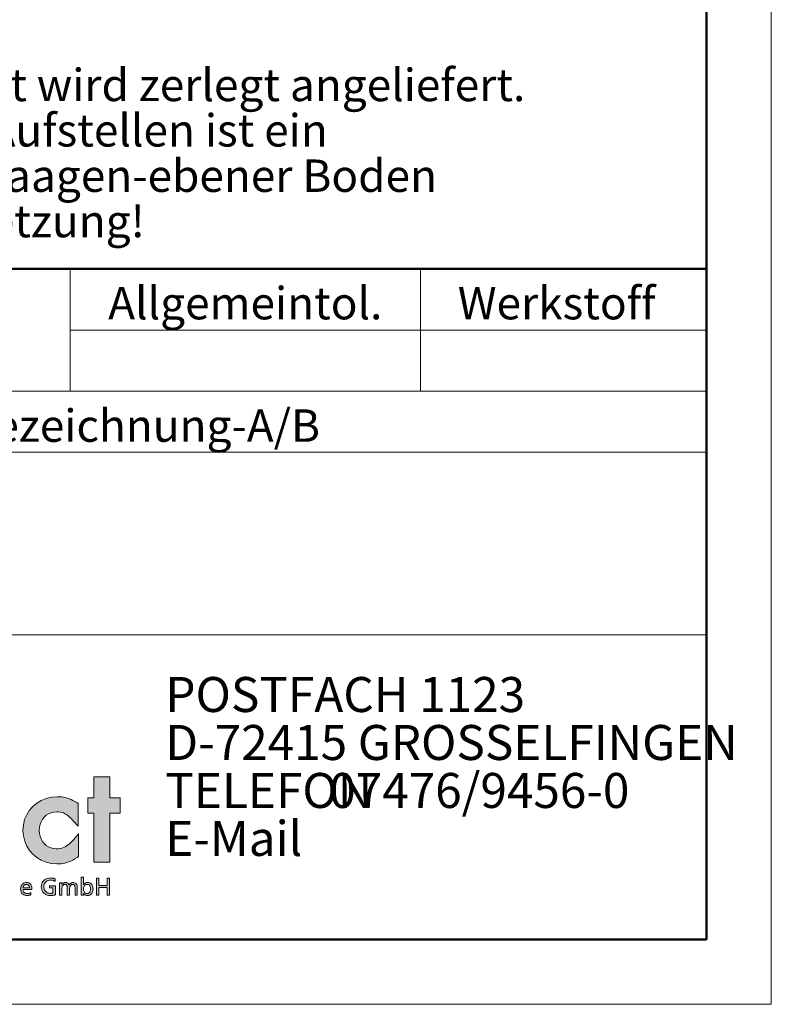
# Model space of a CAD drawing. Units: millimetres. Extents: x 150 to 12450, y 150 to 8760.
# Drawn here: x 10710 to 12450, y 150 to 2428 of the extents above; entities that cross this region are included whole.
import ezdxf

# ---------------------------------------------------------------- set-up
doc = ezdxf.new("R2010")
doc.units = ezdxf.units.MM
doc.header["$LTSCALE"] = 30
for name, color, linetype in [('RAHMEN', 7, 'Continuous'), ('SCHRAFFUR', 4, 'Continuous'), ('TEXT', 7, 'Continuous')]:
    doc.layers.add(name, color=color, linetype=linetype)
doc.styles.add('SLDTEXTSTYLE0', font='TXT', dxfattribs={"width": 0.75})
doc.styles.add('SLDTEXTSTYLE10', font='TXT', dxfattribs={"width": 0.4235})
doc.styles.add('SLDTEXTSTYLE3', font='TXT', dxfattribs={"width": 0.7})

msp = doc.modelspace()

# ---------------------------------------------------------------- hatches: boundary and pattern name
at = {"layer": 'SCHRAFFUR'}
for points in [[(10918.24, 627.5), (10918.24, 676.33), (10881.29, 676.33), (10881.29, 627.5), (10867.29, 627.5), (10867.29, 592.17), (10881.29, 592.17), (10881.29, 478.58), (10918.24, 478.58), (10918.24, 592.17), (10942.32, 592.17), (10942.32, 627.5)], [(10799.08, 509.84), (10794.52, 509.69), (10788.01, 510.24), (10781.87, 511.84), (10776.16, 514.4), (10770.97, 517.85), (10766.38, 522.1), (10762.45, 527.08), (10759.26, 532.69), (10756.88, 538.86), (10755.41, 545.51), (10754.9, 552.55), (10755.41, 559.69), (10756.9, 566.4), (10759.29, 572.59), (10762.52, 578.2), (10766.52, 583.15), (10771.21, 587.37), (10776.52, 590.78), (10782.39, 593.31), (10788.73, 594.88), (10795.49, 595.42), (10799.7, 595.27), (10803.65, 594.8), (10807.4, 593.97), (10811, 592.76), (10814.52, 591.12), (10818.02, 589.04), (10821.56, 586.47), (10825.2, 583.38), (10829, 579.74), (10833.03, 575.53), (10845.05, 562.46), (10845.05, 614.57), (10841.91, 616.62), (10837.44, 619.39), (10833.05, 621.82), (10828.7, 623.93), (10824.36, 625.72), (10819.99, 627.2), (10815.56, 628.39), (10811.02, 629.3), (10806.35, 629.93), (10801.51, 630.31), (10796.46, 630.43), (10783.28, 629.44), (10770.9, 626.58), (10759.46, 621.96), (10749.1, 615.74), (10739.95, 608.05), (10732.16, 599.01), (10725.86, 588.78), (10721.19, 577.48), (10718.29, 565.25), (10717.29, 552.23), (10718.3, 539.49), (10721.23, 527.46), (10725.93, 516.3), (10732.25, 506.14), (10740.04, 497.14), (10749.15, 489.45), (10759.43, 483.21), (10770.73, 478.57), (10782.91, 475.67), (10795.81, 474.68), (10800.77, 474.8), (10805.51, 475.17), (10810.09, 475.83), (10814.58, 476.77), (10819.02, 478.04), (10823.49, 479.63), (10828.04, 481.58), (10832.74, 483.9), (10837.64, 486.61), (10842.8, 489.73), (10846.03, 491.78), (10846.03, 544.43), (10833.93, 530.79), (10829.76, 526.27), (10825.83, 522.39), (10822.07, 519.1), (10818.4, 516.38), (10814.77, 514.17), (10811.09, 512.46), (10807.29, 511.19), (10803.31, 510.33)], [(10791.92, 440.32), (10791.47, 434.65), (10790.64, 435.17), (10789.78, 435.62), (10788.88, 436.03), (10787.94, 436.38), (10786.94, 436.67), (10785.88, 436.92), (10784.73, 437.1), (10783.49, 437.24), (10782.15, 437.32), (10780.69, 437.35), (10778.07, 437.15), (10775.65, 436.59), (10773.45, 435.69), (10771.49, 434.47), (10769.78, 432.97), (10768.34, 431.2), (10767.19, 429.19), (10766.34, 426.98), (10765.82, 424.58), (10765.65, 422.02), (10765.84, 419.36), (10766.4, 416.89), (10767.3, 414.65), (10768.5, 412.65), (10769.98, 410.9), (10771.7, 409.44), (10773.63, 408.26), (10775.75, 407.4), (10778.02, 406.87), (10780.41, 406.69), (10781.49, 406.7), (10782.42, 406.74), (10783.21, 406.78), (10783.89, 406.85), (10784.48, 406.92), (10785, 407.01), (10785.45, 407.1), (10785.88, 407.19), (10786.29, 407.28), (10786.7, 407.37), (10786.7, 419.27), (10778.44, 419.27), (10778.44, 423.87), (10792.31, 423.87), (10792.31, 403.49), (10791.62, 403.27), (10790.84, 403.03), (10789.94, 402.8), (10788.94, 402.57), (10787.83, 402.35), (10786.59, 402.16), (10785.23, 401.99), (10783.74, 401.86), (10782.12, 401.78), (10780.35, 401.75), (10776.76, 401.99), (10773.44, 402.68), (10770.42, 403.81), (10767.72, 405.36), (10765.37, 407.3), (10763.39, 409.61), (10761.81, 412.28), (10760.65, 415.28), (10759.94, 418.59), (10759.69, 422.19), (10759.95, 425.69), (10760.7, 428.92), (10761.91, 431.86), (10763.54, 434.48), (10765.57, 436.77), (10767.95, 438.69), (10770.66, 440.23), (10773.66, 441.36), (10776.93, 442.05), (10780.41, 442.29), (10782.04, 442.26), (10783.49, 442.19), (10784.81, 442.08), (10786, 441.92), (10787.09, 441.73), (10788.11, 441.5), (10789.08, 441.24), (10790.02, 440.96), (10790.96, 440.65)], [(10887.56, 402.42), (10887.56, 441.62), (10893.17, 441.62), (10893.17, 425.22), (10911.92, 425.22), (10911.92, 441.62), (10917.54, 441.62), (10917.54, 402.42), (10911.92, 402.42), (10911.92, 420.28), (10893.17, 420.28), (10893.17, 402.42)], [(10801.96, 402.42), (10801.96, 431.06), (10806.9, 431.06), (10806.9, 426.9), (10807.01, 426.9), (10807.64, 427.84), (10808.33, 428.68), (10809.07, 429.41), (10809.87, 430.04), (10810.74, 430.56), (10811.67, 430.99), (10812.67, 431.32), (10813.74, 431.55), (10814.89, 431.69), (10816.11, 431.73), (10817.1, 431.68), (10818.08, 431.53), (10819.04, 431.27), (10819.97, 430.89), (10820.85, 430.41), (10821.68, 429.81), (10822.45, 429.08), (10823.14, 428.24), (10823.74, 427.27), (10824.25, 426.18), (10824.9, 427.33), (10825.68, 428.33), (10826.54, 429.18), (10827.47, 429.9), (10828.45, 430.49), (10829.44, 430.96), (10830.43, 431.31), (10831.39, 431.55), (10832.29, 431.69), (10833.11, 431.73), (10835.17, 431.6), (10836.95, 431.19), (10838.48, 430.55), (10839.77, 429.68), (10840.82, 428.6), (10841.66, 427.33), (10842.29, 425.9), (10842.72, 424.32), (10842.97, 422.6), (10843.05, 420.78), (10843.05, 402.42), (10837.78, 402.42), (10837.78, 419.49), (10837.75, 420.57), (10837.66, 421.68), (10837.48, 422.78), (10837.21, 423.83), (10836.83, 424.81), (10836.31, 425.68), (10835.66, 426.41), (10834.84, 426.98), (10833.85, 427.34), (10832.67, 427.47), (10831.15, 427.31), (10829.82, 426.87), (10828.67, 426.18), (10827.7, 425.27), (10826.89, 424.16), (10826.25, 422.89), (10825.76, 421.5), (10825.41, 420.01), (10825.21, 418.45), (10825.15, 416.85), (10825.15, 402.42), (10819.87, 402.42), (10819.87, 419.49), (10819.84, 420.57), (10819.75, 421.68), (10819.57, 422.78), (10819.3, 423.83), (10818.91, 424.81), (10818.4, 425.68), (10817.74, 426.41), (10816.93, 426.98), (10815.94, 427.34), (10814.76, 427.47), (10813.24, 427.31), (10811.91, 426.87), (10810.76, 426.18), (10809.78, 425.27), (10808.98, 424.16), (10808.33, 422.89), (10807.85, 421.5), (10807.51, 420.01), (10807.31, 418.45), (10807.24, 416.85), (10807.24, 402.42)]]:
    msp.add_hatch(color=256, dxfattribs=at).paths.add_polyline_path(points, flags=0)
h = msp.add_hatch(color=256, dxfattribs=at)
h.paths.add_polyline_path([(10852.19, 402.42), (10852.19, 444.54), (10857.47, 444.54), (10857.47, 427.13), (10857.59, 427.13), (10858.12, 427.9), (10858.72, 428.62), (10859.41, 429.29), (10860.19, 429.89), (10861.07, 430.42), (10862.04, 430.87), (10863.13, 431.24), (10864.32, 431.51), (10865.64, 431.68), (10867.08, 431.73), (10869.44, 431.54), (10871.55, 430.97), (10873.41, 430.06), (10875.01, 428.85), (10876.37, 427.37), (10877.47, 425.67), (10878.33, 423.77), (10878.94, 421.7), (10879.31, 419.52), (10879.43, 417.24), (10879.32, 414.9), (10878.98, 412.62), (10878.41, 410.43), (10877.59, 408.4), (10876.52, 406.55), (10875.2, 404.94), (10873.6, 403.61), (10871.73, 402.61), (10869.57, 401.97), (10867.13, 401.75), (10865.65, 401.83), (10864.28, 402.04), (10863.03, 402.37), (10861.89, 402.8), (10860.86, 403.31), (10859.93, 403.89), (10859.12, 404.51), (10858.43, 405.16), (10857.84, 405.81), (10857.36, 406.46), (10857.25, 406.46), (10857.25, 402.42)], flags=0)
h.paths.add_polyline_path([(10868.98, 426.86), (10867.57, 427.31), (10865.96, 427.47), (10864.33, 427.31), (10862.87, 426.86), (10861.6, 426.15), (10860.49, 425.21), (10859.56, 424.08), (10858.81, 422.79), (10858.22, 421.37), (10857.8, 419.86), (10857.55, 418.28), (10857.47, 416.68), (10857.55, 415.23), (10857.77, 413.74), (10858.16, 412.28), (10858.72, 410.87), (10859.45, 409.56), (10860.36, 408.4), (10861.45, 407.42), (10862.73, 406.67), (10864.21, 406.19), (10865.9, 406.02), (10867.5, 406.2), (10868.91, 406.71), (10870.13, 407.51), (10871.16, 408.54), (10872.02, 409.75), (10872.71, 411.1), (10873.22, 412.53), (10873.58, 414), (10873.77, 415.46), (10873.81, 416.85), (10873.77, 418.41), (10873.59, 419.94), (10873.25, 421.43), (10872.74, 422.82), (10872.07, 424.1), (10871.23, 425.22), (10870.2, 426.15)], flags=0)
h = msp.add_hatch(color=256, dxfattribs=at)
h.paths.add_polyline_path([(10735.79, 408.88), (10735.79, 403.61), (10735.17, 403.38), (10734.52, 403.13), (10733.83, 402.88), (10733.09, 402.64), (10732.28, 402.4), (10731.38, 402.19), (10730.4, 402.01), (10729.31, 401.88), (10728.09, 401.78), (10726.75, 401.75), (10723.86, 401.93), (10721.3, 402.47), (10719.06, 403.34), (10717.14, 404.52), (10715.52, 406.01), (10714.21, 407.77), (10713.21, 409.79), (10712.49, 412.06), (10712.07, 414.55), (10711.93, 417.24), (10712.08, 419.71), (10712.55, 422.01), (10713.3, 424.12), (10714.32, 426.01), (10715.6, 427.67), (10717.13, 429.08), (10718.88, 430.21), (10720.85, 431.04), (10723.01, 431.56), (10725.35, 431.73), (10728.02, 431.53), (10730.32, 430.94), (10732.28, 429.98), (10733.91, 428.69), (10735.24, 427.1), (10736.27, 425.23), (10737.05, 423.12), (10737.57, 420.78), (10737.87, 418.25), (10737.97, 415.56), (10717.54, 415.56), (10717.67, 413.92), (10718.04, 412.39), (10718.63, 411), (10719.42, 409.75), (10720.38, 408.67), (10721.49, 407.75), (10722.73, 407.01), (10724.07, 406.47), (10725.49, 406.13), (10726.97, 406.02), (10728.03, 406.07), (10729.1, 406.21), (10730.17, 406.44), (10731.21, 406.72), (10732.2, 407.05), (10733.13, 407.41), (10733.97, 407.79), (10734.71, 408.17), (10735.32, 408.54)], flags=0)
h.paths.add_polyline_path([(10717.71, 420.61), (10717.54, 419.49), (10732.36, 419.49), (10732.28, 420.78), (10732.06, 422), (10731.68, 423.15), (10731.16, 424.19), (10730.5, 425.12), (10729.71, 425.92), (10728.78, 426.57), (10727.72, 427.06), (10726.54, 427.36), (10725.24, 427.47), (10723.78, 427.34), (10722.49, 426.99), (10721.37, 426.44), (10720.41, 425.73), (10719.6, 424.87), (10718.93, 423.9), (10718.4, 422.85), (10718, 421.74)], flags=0)

# ---------------------------------------------------------------- linework, layer by layer
at = {"color": 7, "linetype": 'Continuous', "lineweight": 18}
for p, q in [((10918.24, 676.33), (10881.29, 676.33)), ((10881.29, 676.33), (10881.29, 627.5)), ((10918.24, 627.5), (10918.24, 676.33)), ((10749.1, 615.74), (10739.95, 608.05)), ((10759.46, 621.96), (10749.1, 615.74)), ((10770.9, 626.58), (10759.46, 621.96)), ((10783.28, 629.44), (10770.9, 626.58)), ((10796.46, 630.43), (10783.28, 629.44)), ((10801.51, 630.31), (10796.46, 630.43)), ((10806.35, 629.93), (10801.51, 630.31)), ((10811.02, 629.3), (10806.35, 629.93)), ((10815.56, 628.39), (10811.02, 629.3)), ((10819.99, 627.2), (10815.56, 628.39)), ((10824.36, 625.72), (10819.99, 627.2)), ((10828.7, 623.93), (10824.36, 625.72)), ((10833.05, 621.82), (10828.7, 623.93)), ((10837.44, 619.39), (10833.05, 621.82)), ((10841.91, 616.62), (10837.44, 619.39)), ((10845.05, 614.57), (10841.91, 616.62)), ((10881.29, 627.5), (10867.29, 627.5)), ((10867.29, 627.5), (10867.29, 592.17)), ((10942.32, 627.5), (10918.24, 627.5)), ((10942.32, 592.17), (10942.32, 627.5)), ((10732.16, 599.01), (10725.86, 588.78)), ((10739.95, 608.05), (10732.16, 599.01)), ((10776.52, 590.78), (10782.39, 593.31)), ((10782.39, 593.31), (10788.73, 594.88)), ((10788.73, 594.88), (10795.49, 595.42)), ((10795.49, 595.42), (10799.7, 595.27)), ((10799.7, 595.27), (10803.65, 594.8)), ((10803.65, 594.8), (10807.4, 593.97)), ((10807.4, 593.97), (10811, 592.76)), ((10811, 592.76), (10814.52, 591.12)), ((10845.05, 562.46), (10845.05, 614.57)), ((10721.19, 577.48), (10718.29, 565.25)), ((10725.86, 588.78), (10721.19, 577.48)), ((10756.9, 566.4), (10759.29, 572.59)), ((10759.29, 572.59), (10762.52, 578.2)), ((10762.52, 578.2), (10766.52, 583.15)), ((10766.52, 583.15), (10771.21, 587.37)), ((10771.21, 587.37), (10776.52, 590.78)), ((10814.52, 591.12), (10818.02, 589.04)), ((10818.02, 589.04), (10821.56, 586.47)), ((10821.56, 586.47), (10825.2, 583.38)), ((10825.2, 583.38), (10829, 579.74)), ((10829, 579.74), (10833.03, 575.53)), ((10833.03, 575.53), (10845.05, 562.46)), ((10867.29, 592.17), (10881.29, 592.17)), ((10881.29, 592.17), (10881.29, 478.58)), ((10918.24, 478.58), (10918.24, 592.17)), ((10918.24, 592.17), (10942.32, 592.17)), ((10718.29, 565.25), (10717.29, 552.23)), ((10717.29, 552.23), (10718.3, 539.49)), ((10754.9, 552.55), (10755.41, 559.69)), ((10755.41, 545.51), (10754.9, 552.55)), ((10755.41, 559.69), (10756.9, 566.4)), ((10718.3, 539.49), (10721.23, 527.46)), ((10721.23, 527.46), (10725.93, 516.3)), ((10756.88, 538.86), (10755.41, 545.51)), ((10759.26, 532.69), (10756.88, 538.86)), ((10762.45, 527.08), (10759.26, 532.69)), ((10766.38, 522.1), (10762.45, 527.08)), ((10829.76, 526.27), (10825.83, 522.39)), ((10833.93, 530.79), (10829.76, 526.27)), ((10846.03, 544.43), (10833.93, 530.79)), ((10846.03, 491.78), (10846.03, 544.43)), ((10725.93, 516.3), (10732.25, 506.14)), ((10732.25, 506.14), (10740.04, 497.14)), ((10770.97, 517.85), (10766.38, 522.1)), ((10776.16, 514.4), (10770.97, 517.85)), ((10781.87, 511.84), (10776.16, 514.4)), ((10788.01, 510.24), (10781.87, 511.84)), ((10794.52, 509.69), (10788.01, 510.24)), ((10799.08, 509.84), (10794.52, 509.69)), ((10803.31, 510.33), (10799.08, 509.84)), ((10807.29, 511.19), (10803.31, 510.33)), ((10811.09, 512.46), (10807.29, 511.19)), ((10814.77, 514.17), (10811.09, 512.46)), ((10818.4, 516.38), (10814.77, 514.17)), ((10822.07, 519.1), (10818.4, 516.38)), ((10825.83, 522.39), (10822.07, 519.1)), ((10740.04, 497.14), (10749.15, 489.45)), ((10749.15, 489.45), (10759.43, 483.21)), ((10759.43, 483.21), (10770.73, 478.57)), ((10770.73, 478.57), (10782.91, 475.67)), ((10819.02, 478.04), (10823.49, 479.63)), ((10823.49, 479.63), (10828.04, 481.58)), ((10828.04, 481.58), (10832.74, 483.9)), ((10832.74, 483.9), (10837.64, 486.61)), ((10837.64, 486.61), (10842.8, 489.73)), ((10842.8, 489.73), (10846.03, 491.78)), ((10881.29, 478.58), (10918.24, 478.58)), ((10782.91, 475.67), (10795.81, 474.68)), ((10795.81, 474.68), (10800.77, 474.8)), ((10800.77, 474.8), (10805.51, 475.17)), ((10805.51, 475.17), (10810.09, 475.83)), ((10810.09, 475.83), (10814.58, 476.77)), ((10814.58, 476.77), (10819.02, 478.04)), ((10761.91, 431.86), (10763.54, 434.48)), ((10763.54, 434.48), (10765.57, 436.77)), ((10765.57, 436.77), (10767.95, 438.69)), ((10767.95, 438.69), (10770.66, 440.23)), ((10769.78, 432.97), (10768.34, 431.2)), ((10771.49, 434.47), (10769.78, 432.97)), ((10770.66, 440.23), (10773.66, 441.36)), ((10773.45, 435.69), (10771.49, 434.47)), ((10775.65, 436.59), (10773.45, 435.69)), ((10773.66, 441.36), (10776.93, 442.05)), ((10778.07, 437.15), (10775.65, 436.59)), ((10776.93, 442.05), (10780.41, 442.29)), ((10780.69, 437.35), (10778.07, 437.15)), ((10780.41, 442.29), (10782.04, 442.26)), ((10782.15, 437.32), (10780.69, 437.35)), ((10782.04, 442.26), (10783.49, 442.19)), ((10783.49, 437.24), (10782.15, 437.32)), ((10783.49, 442.19), (10784.81, 442.08)), ((10784.73, 437.1), (10783.49, 437.24)), ((10785.88, 436.92), (10784.73, 437.1)), ((10784.81, 442.08), (10786, 441.92)), ((10786.94, 436.67), (10785.88, 436.92)), ((10786, 441.92), (10787.09, 441.73)), ((10787.94, 436.38), (10786.94, 436.67)), ((10787.09, 441.73), (10788.11, 441.5)), ((10788.88, 436.03), (10787.94, 436.38)), ((10788.11, 441.5), (10789.08, 441.24)), ((10789.78, 435.62), (10788.88, 436.03)), ((10789.08, 441.24), (10790.02, 440.96)), ((10790.64, 435.17), (10789.78, 435.62)), ((10790.02, 440.96), (10790.96, 440.65)), ((10791.47, 434.65), (10790.64, 435.17)), ((10790.96, 440.65), (10791.92, 440.32)), ((10791.92, 440.32), (10791.47, 434.65)), ((10852.19, 444.54), (10857.47, 444.54)), ((10852.19, 402.42), (10852.19, 444.54)), ((10857.47, 444.54), (10857.47, 427.13)), ((10887.56, 441.62), (10893.17, 441.62)), ((10887.56, 402.42), (10887.56, 441.62)), ((10893.17, 441.62), (10893.17, 425.22)), ((10911.92, 425.22), (10911.92, 441.62)), ((10911.92, 441.62), (10917.54, 441.62)), ((10917.54, 441.62), (10917.54, 402.42)), ((10711.93, 417.24), (10712.08, 419.71)), ((10712.07, 414.55), (10711.93, 417.24)), ((10712.49, 412.06), (10712.07, 414.55)), ((10712.08, 419.71), (10712.55, 422.01)), ((10713.21, 409.79), (10712.49, 412.06)), ((10712.55, 422.01), (10713.3, 424.12)), ((10713.3, 424.12), (10714.32, 426.01)), ((10714.32, 426.01), (10715.6, 427.67)), ((10715.6, 427.67), (10717.13, 429.08)), ((10717.13, 429.08), (10718.88, 430.21)), ((10717.71, 420.61), (10717.54, 419.49)), ((10717.54, 419.49), (10732.36, 419.49)), ((10737.97, 415.56), (10717.54, 415.56)), ((10717.54, 415.56), (10717.67, 413.92)), ((10717.67, 413.92), (10718.04, 412.39)), ((10718, 421.74), (10717.71, 420.61)), ((10718.4, 422.85), (10718, 421.74)), ((10718.04, 412.39), (10718.63, 411)), ((10718.93, 423.9), (10718.4, 422.85)), ((10718.63, 411), (10719.42, 409.75)), ((10718.88, 430.21), (10720.85, 431.04)), ((10719.6, 424.87), (10718.93, 423.9)), ((10720.41, 425.73), (10719.6, 424.87)), ((10721.37, 426.44), (10720.41, 425.73)), ((10720.85, 431.04), (10723.01, 431.56)), ((10722.49, 426.99), (10721.37, 426.44)), ((10723.78, 427.34), (10722.49, 426.99)), ((10723.01, 431.56), (10725.35, 431.73)), ((10725.24, 427.47), (10723.78, 427.34)), ((10726.54, 427.36), (10725.24, 427.47)), ((10725.35, 431.73), (10728.02, 431.53)), ((10727.72, 427.06), (10726.54, 427.36)), ((10728.78, 426.57), (10727.72, 427.06)), ((10728.02, 431.53), (10730.32, 430.94)), ((10729.71, 425.92), (10728.78, 426.57)), ((10730.5, 425.12), (10729.71, 425.92)), ((10730.32, 430.94), (10732.28, 429.98)), ((10731.16, 424.19), (10730.5, 425.12)), ((10731.68, 423.15), (10731.16, 424.19)), ((10732.06, 422), (10731.68, 423.15)), ((10732.28, 420.78), (10732.06, 422)), ((10732.28, 429.98), (10733.91, 428.69)), ((10732.36, 419.49), (10732.28, 420.78)), ((10733.91, 428.69), (10735.24, 427.1)), ((10735.24, 427.1), (10736.27, 425.23)), ((10736.27, 425.23), (10737.05, 423.12)), ((10737.05, 423.12), (10737.57, 420.78)), ((10737.57, 420.78), (10737.87, 418.25)), ((10737.87, 418.25), (10737.97, 415.56)), ((10759.69, 422.19), (10759.95, 425.69)), ((10759.94, 418.59), (10759.69, 422.19)), ((10760.65, 415.28), (10759.94, 418.59)), ((10759.95, 425.69), (10760.7, 428.92)), ((10761.81, 412.28), (10760.65, 415.28)), ((10760.7, 428.92), (10761.91, 431.86)), ((10763.39, 409.61), (10761.81, 412.28)), ((10765.82, 424.58), (10765.65, 422.02)), ((10765.65, 422.02), (10765.84, 419.36)), ((10766.34, 426.98), (10765.82, 424.58)), ((10765.84, 419.36), (10766.4, 416.89)), ((10767.19, 429.19), (10766.34, 426.98)), ((10766.4, 416.89), (10767.3, 414.65)), ((10768.34, 431.2), (10767.19, 429.19)), ((10767.3, 414.65), (10768.5, 412.65)), ((10768.5, 412.65), (10769.98, 410.9)), ((10769.98, 410.9), (10771.7, 409.44)), ((10778.44, 419.27), (10778.44, 423.87)), ((10778.44, 423.87), (10792.31, 423.87)), ((10786.7, 419.27), (10778.44, 419.27)), ((10786.7, 407.37), (10786.7, 419.27)), ((10792.31, 423.87), (10792.31, 403.49)), ((10801.96, 431.06), (10806.9, 431.06)), ((10801.96, 402.42), (10801.96, 431.06)), ((10806.9, 431.06), (10806.9, 426.9)), ((10806.9, 426.9), (10807.01, 426.9)), ((10807.01, 426.9), (10807.64, 427.84)), ((10807.31, 418.45), (10807.24, 416.85)), ((10807.24, 416.85), (10807.24, 402.42)), ((10807.51, 420.01), (10807.31, 418.45)), ((10807.85, 421.5), (10807.51, 420.01)), ((10807.64, 427.84), (10808.33, 428.68)), ((10808.33, 422.89), (10807.85, 421.5)), ((10808.33, 428.68), (10809.07, 429.41)), ((10808.98, 424.16), (10808.33, 422.89)), ((10809.78, 425.27), (10808.98, 424.16)), ((10809.07, 429.41), (10809.87, 430.04)), ((10810.76, 426.18), (10809.78, 425.27)), ((10809.87, 430.04), (10810.74, 430.56)), ((10810.74, 430.56), (10811.67, 430.99)), ((10811.91, 426.87), (10810.76, 426.18)), ((10811.67, 430.99), (10812.67, 431.32)), ((10813.24, 427.31), (10811.91, 426.87)), ((10812.67, 431.32), (10813.74, 431.55)), ((10814.76, 427.47), (10813.24, 427.31)), ((10813.74, 431.55), (10814.89, 431.69)), ((10815.94, 427.34), (10814.76, 427.47)), ((10814.89, 431.69), (10816.11, 431.73)), ((10816.93, 426.98), (10815.94, 427.34)), ((10816.11, 431.73), (10817.1, 431.68)), ((10817.74, 426.41), (10816.93, 426.98)), ((10817.1, 431.68), (10818.08, 431.53)), ((10818.4, 425.68), (10817.74, 426.41)), ((10818.08, 431.53), (10819.04, 431.27)), ((10818.91, 424.81), (10818.4, 425.68)), ((10819.3, 423.83), (10818.91, 424.81)), ((10819.04, 431.27), (10819.97, 430.89)), ((10819.57, 422.78), (10819.3, 423.83)), ((10819.75, 421.68), (10819.57, 422.78)), ((10819.84, 420.57), (10819.75, 421.68)), ((10819.87, 419.49), (10819.84, 420.57)), ((10819.87, 402.42), (10819.87, 419.49)), ((10819.97, 430.89), (10820.85, 430.41)), ((10820.85, 430.41), (10821.68, 429.81)), ((10821.68, 429.81), (10822.45, 429.08)), ((10822.45, 429.08), (10823.14, 428.24)), ((10823.14, 428.24), (10823.74, 427.27)), ((10823.74, 427.27), (10824.25, 426.18)), ((10824.25, 426.18), (10824.9, 427.33)), ((10824.9, 427.33), (10825.68, 428.33)), ((10825.21, 418.45), (10825.15, 416.85)), ((10825.15, 416.85), (10825.15, 402.42)), ((10825.41, 420.01), (10825.21, 418.45)), ((10825.76, 421.5), (10825.41, 420.01)), ((10825.68, 428.33), (10826.54, 429.18)), ((10826.25, 422.89), (10825.76, 421.5)), ((10826.89, 424.16), (10826.25, 422.89)), ((10826.54, 429.18), (10827.47, 429.9)), ((10827.7, 425.27), (10826.89, 424.16)), ((10827.47, 429.9), (10828.45, 430.49)), ((10828.67, 426.18), (10827.7, 425.27)), ((10828.45, 430.49), (10829.44, 430.96)), ((10829.82, 426.87), (10828.67, 426.18)), ((10829.44, 430.96), (10830.43, 431.31)), ((10831.15, 427.31), (10829.82, 426.87)), ((10830.43, 431.31), (10831.39, 431.55)), ((10832.67, 427.47), (10831.15, 427.31)), ((10831.39, 431.55), (10832.29, 431.69)), ((10832.29, 431.69), (10833.11, 431.73)), ((10833.85, 427.34), (10832.67, 427.47)), ((10833.11, 431.73), (10835.17, 431.6)), ((10834.84, 426.98), (10833.85, 427.34)), ((10835.66, 426.41), (10834.84, 426.98)), ((10835.17, 431.6), (10836.95, 431.19)), ((10836.31, 425.68), (10835.66, 426.41)), ((10836.83, 424.81), (10836.31, 425.68)), ((10837.21, 423.83), (10836.83, 424.81)), ((10836.95, 431.19), (10838.48, 430.55)), ((10837.48, 422.78), (10837.21, 423.83)), ((10837.66, 421.68), (10837.48, 422.78)), ((10837.75, 420.57), (10837.66, 421.68)), ((10837.78, 419.49), (10837.75, 420.57)), ((10837.78, 402.42), (10837.78, 419.49)), ((10838.48, 430.55), (10839.77, 429.68)), ((10839.77, 429.68), (10840.82, 428.6)), ((10840.82, 428.6), (10841.66, 427.33)), ((10841.66, 427.33), (10842.29, 425.9)), ((10842.29, 425.9), (10842.72, 424.32)), ((10842.72, 424.32), (10842.97, 422.6)), ((10842.97, 422.6), (10843.05, 420.78)), ((10843.05, 420.78), (10843.05, 402.42)), ((10857.47, 427.13), (10857.59, 427.13)), ((10857.55, 418.28), (10857.47, 416.68)), ((10857.47, 416.68), (10857.55, 415.23)), ((10857.8, 419.86), (10857.55, 418.28)), ((10857.55, 415.23), (10857.77, 413.74)), ((10857.59, 427.13), (10858.12, 427.9)), ((10857.77, 413.74), (10858.16, 412.28)), ((10858.22, 421.37), (10857.8, 419.86)), ((10858.12, 427.9), (10858.72, 428.62)), ((10858.16, 412.28), (10858.72, 410.87)), ((10858.81, 422.79), (10858.22, 421.37)), ((10858.72, 428.62), (10859.41, 429.29)), ((10858.72, 410.87), (10859.45, 409.56)), ((10859.56, 424.08), (10858.81, 422.79)), ((10859.41, 429.29), (10860.19, 429.89)), ((10860.49, 425.21), (10859.56, 424.08)), ((10860.19, 429.89), (10861.07, 430.42)), ((10861.6, 426.15), (10860.49, 425.21)), ((10861.07, 430.42), (10862.04, 430.87)), ((10862.87, 426.86), (10861.6, 426.15)), ((10862.04, 430.87), (10863.13, 431.24)), ((10864.33, 427.31), (10862.87, 426.86)), ((10863.13, 431.24), (10864.32, 431.51)), ((10864.32, 431.51), (10865.64, 431.68)), ((10865.96, 427.47), (10864.33, 427.31)), ((10865.64, 431.68), (10867.08, 431.73)), ((10867.57, 427.31), (10865.96, 427.47)), ((10867.08, 431.73), (10869.44, 431.54)), ((10868.98, 426.86), (10867.57, 427.31)), ((10870.2, 426.15), (10868.98, 426.86)), ((10869.44, 431.54), (10871.55, 430.97)), ((10871.23, 425.22), (10870.2, 426.15)), ((10872.07, 424.1), (10871.23, 425.22)), ((10871.55, 430.97), (10873.41, 430.06)), ((10872.02, 409.75), (10872.71, 411.1)), ((10872.74, 422.82), (10872.07, 424.1)), ((10872.71, 411.1), (10873.22, 412.53)), ((10873.25, 421.43), (10872.74, 422.82)), ((10873.22, 412.53), (10873.58, 414)), ((10873.59, 419.94), (10873.25, 421.43)), ((10873.41, 430.06), (10875.01, 428.85)), ((10873.58, 414), (10873.77, 415.46)), ((10873.77, 418.41), (10873.59, 419.94)), ((10873.81, 416.85), (10873.77, 418.41)), ((10873.77, 415.46), (10873.81, 416.85)), ((10875.01, 428.85), (10876.37, 427.37)), ((10876.37, 427.37), (10877.47, 425.67)), ((10877.47, 425.67), (10878.33, 423.77)), ((10878.41, 410.43), (10877.59, 408.4)), ((10878.33, 423.77), (10878.94, 421.7)), ((10878.98, 412.62), (10878.41, 410.43)), ((10878.94, 421.7), (10879.31, 419.52)), ((10879.32, 414.9), (10878.98, 412.62)), ((10879.31, 419.52), (10879.43, 417.24)), ((10879.43, 417.24), (10879.32, 414.9)), ((10893.17, 425.22), (10911.92, 425.22)), ((10911.92, 420.28), (10893.17, 420.28)), ((10893.17, 420.28), (10893.17, 402.42)), ((10911.92, 402.42), (10911.92, 420.28)), ((10714.21, 407.77), (10713.21, 409.79)), ((10715.52, 406.01), (10714.21, 407.77)), ((10717.14, 404.52), (10715.52, 406.01)), ((10719.06, 403.34), (10717.14, 404.52)), ((10721.3, 402.47), (10719.06, 403.34)), ((10719.42, 409.75), (10720.38, 408.67)), ((10720.38, 408.67), (10721.49, 407.75)), ((10723.86, 401.93), (10721.3, 402.47)), ((10721.49, 407.75), (10722.73, 407.01)), ((10722.73, 407.01), (10724.07, 406.47)), ((10726.75, 401.75), (10723.86, 401.93)), ((10724.07, 406.47), (10725.49, 406.13)), ((10725.49, 406.13), (10726.97, 406.02)), ((10728.09, 401.78), (10726.75, 401.75)), ((10726.97, 406.02), (10728.03, 406.07)), ((10728.03, 406.07), (10729.1, 406.21)), ((10729.31, 401.88), (10728.09, 401.78)), ((10729.1, 406.21), (10730.17, 406.44)), ((10730.4, 402.01), (10729.31, 401.88)), ((10730.17, 406.44), (10731.21, 406.72)), ((10731.38, 402.19), (10730.4, 402.01)), ((10731.21, 406.72), (10732.2, 407.05)), ((10732.28, 402.4), (10731.38, 402.19)), ((10732.2, 407.05), (10733.13, 407.41)), ((10733.09, 402.64), (10732.28, 402.4)), ((10733.83, 402.88), (10733.09, 402.64)), ((10733.13, 407.41), (10733.97, 407.79)), ((10734.52, 403.13), (10733.83, 402.88)), ((10733.97, 407.79), (10734.71, 408.17)), ((10735.17, 403.38), (10734.52, 403.13)), ((10734.71, 408.17), (10735.32, 408.54)), ((10735.79, 403.61), (10735.17, 403.38)), ((10735.32, 408.54), (10735.79, 408.88)), ((10735.79, 408.88), (10735.79, 403.61)), ((10765.37, 407.3), (10763.39, 409.61)), ((10767.72, 405.36), (10765.37, 407.3)), ((10770.42, 403.81), (10767.72, 405.36)), ((10773.44, 402.68), (10770.42, 403.81)), ((10771.7, 409.44), (10773.63, 408.26)), ((10776.76, 401.99), (10773.44, 402.68)), ((10773.63, 408.26), (10775.75, 407.4)), ((10775.75, 407.4), (10778.02, 406.87)), ((10780.35, 401.75), (10776.76, 401.99)), ((10778.02, 406.87), (10780.41, 406.69)), ((10782.12, 401.78), (10780.35, 401.75)), ((10780.41, 406.69), (10781.49, 406.7)), ((10781.49, 406.7), (10782.42, 406.74)), ((10783.74, 401.86), (10782.12, 401.78)), ((10782.42, 406.74), (10783.21, 406.78)), ((10783.21, 406.78), (10783.89, 406.85)), ((10785.23, 401.99), (10783.74, 401.86)), ((10783.89, 406.85), (10784.48, 406.92)), ((10784.48, 406.92), (10785, 407.01)), ((10785, 407.01), (10785.45, 407.1)), ((10786.59, 402.16), (10785.23, 401.99)), ((10785.45, 407.1), (10785.88, 407.19)), ((10785.88, 407.19), (10786.29, 407.28)), ((10786.29, 407.28), (10786.7, 407.37)), ((10787.83, 402.35), (10786.59, 402.16)), ((10788.94, 402.57), (10787.83, 402.35)), ((10789.94, 402.8), (10788.94, 402.57)), ((10790.84, 403.03), (10789.94, 402.8)), ((10791.62, 403.27), (10790.84, 403.03)), ((10792.31, 403.49), (10791.62, 403.27)), ((10807.24, 402.42), (10801.96, 402.42)), ((10825.15, 402.42), (10819.87, 402.42)), ((10843.05, 402.42), (10837.78, 402.42)), ((10857.25, 402.42), (10852.19, 402.42)), ((10857.36, 406.46), (10857.25, 406.46)), ((10857.25, 406.46), (10857.25, 402.42)), ((10857.84, 405.81), (10857.36, 406.46)), ((10858.43, 405.16), (10857.84, 405.81)), ((10859.12, 404.51), (10858.43, 405.16)), ((10859.93, 403.89), (10859.12, 404.51)), ((10859.45, 409.56), (10860.36, 408.4)), ((10860.86, 403.31), (10859.93, 403.89)), ((10860.36, 408.4), (10861.45, 407.42)), ((10861.89, 402.8), (10860.86, 403.31)), ((10861.45, 407.42), (10862.73, 406.67)), ((10863.03, 402.37), (10861.89, 402.8)), ((10862.73, 406.67), (10864.21, 406.19)), ((10864.28, 402.04), (10863.03, 402.37)), ((10864.21, 406.19), (10865.9, 406.02)), ((10865.65, 401.83), (10864.28, 402.04)), ((10867.13, 401.75), (10865.65, 401.83)), ((10865.9, 406.02), (10867.5, 406.2)), ((10869.57, 401.97), (10867.13, 401.75)), ((10867.5, 406.2), (10868.91, 406.71)), ((10868.91, 406.71), (10870.13, 407.51)), ((10871.73, 402.61), (10869.57, 401.97)), ((10870.13, 407.51), (10871.16, 408.54)), ((10871.16, 408.54), (10872.02, 409.75)), ((10873.6, 403.61), (10871.73, 402.61)), ((10875.2, 404.94), (10873.6, 403.61)), ((10876.52, 406.55), (10875.2, 404.94)), ((10877.59, 408.4), (10876.52, 406.55)), ((10893.17, 402.42), (10887.56, 402.42)), ((10917.54, 402.42), (10911.92, 402.42))]:
    msp.add_line(p, q, dxfattribs=at)
at = {"layer": 'RAHMEN', "color": 7, "linetype": 'Continuous', "lineweight": 18}
for p, q in [((12450, 8760), (12450, 150)), ((10826.44, 1851), (10826.44, 1569)), ((11637.6, 1851), (11637.6, 1569)), ((10826.44, 1710), (12300, 1710)), ((6900, 1569), (12300, 1569)), ((9579, 1428), (12300, 1428)), ((12300, 1005), (6900, 1005)), ((12450, 150), (450, 150))]:
    msp.add_line(p, q, dxfattribs=at)
at = {"layer": 'RAHMEN', "color": 7, "linetype": 'Continuous', "lineweight": 50}
for p, q in [((12300, 300), (12300, 8610)), ((6900, 1851.92), (12300, 1851.92)), ((12300, 300), (600, 300))]:
    msp.add_line(p, q, dxfattribs=at)

# ---------------------------------------------------------------- texts
at = {"layer": 'TEXT'}
for s, insert, char_height, attachment_point, style in [('Das Gerät wird zerlegt angeliefert.', (10264.43, 2314.84), 75, 1, 'SLDTEXTSTYLE0'), ('Für das Aufstellen ist ein', (10264.43, 2209.84), 75, 1, 'SLDTEXTSTYLE0'), ('wasserwaagen-ebener Boden', (10264.43, 2104.84), 75, 1, 'SLDTEXTSTYLE0'), ('Voraussetzung!', (10264.43, 1999.84), 75, 1, 'SLDTEXTSTYLE0'), ('Allgemeintol.', (11232.04, 1809.94), 75, 2, 'SLDTEXTSTYLE3'), ('Werkstoff', (11952.82, 1809.94), 75, 2, 'SLDTEXTSTYLE3'), ('Bezeichnung-A/B', (10583.78, 1526.59), 75, 1, 'SLDTEXTSTYLE3'), ('POSTFACH 1123', (11046.81, 907.35), 81, 1, 'SLDTEXTSTYLE10'), ('D-72415 GROSSELFINGEN', (11046.81, 796.35), 81, 1, 'SLDTEXTSTYLE10'), ('TELEFON', (11046.81, 685.35), 81, 1, 'SLDTEXTSTYLE10'), ('07476/9456-0', (11426.44, 685.35), 81, 1, 'SLDTEXTSTYLE10'), ('E-Mail', (11046.81, 574.35), 81, 1, 'SLDTEXTSTYLE10')]:
    msp.add_mtext(s, dxfattribs=dict(at, insert=insert, char_height=char_height, attachment_point=attachment_point, style=style))

doc.saveas('drawing.dxf')
